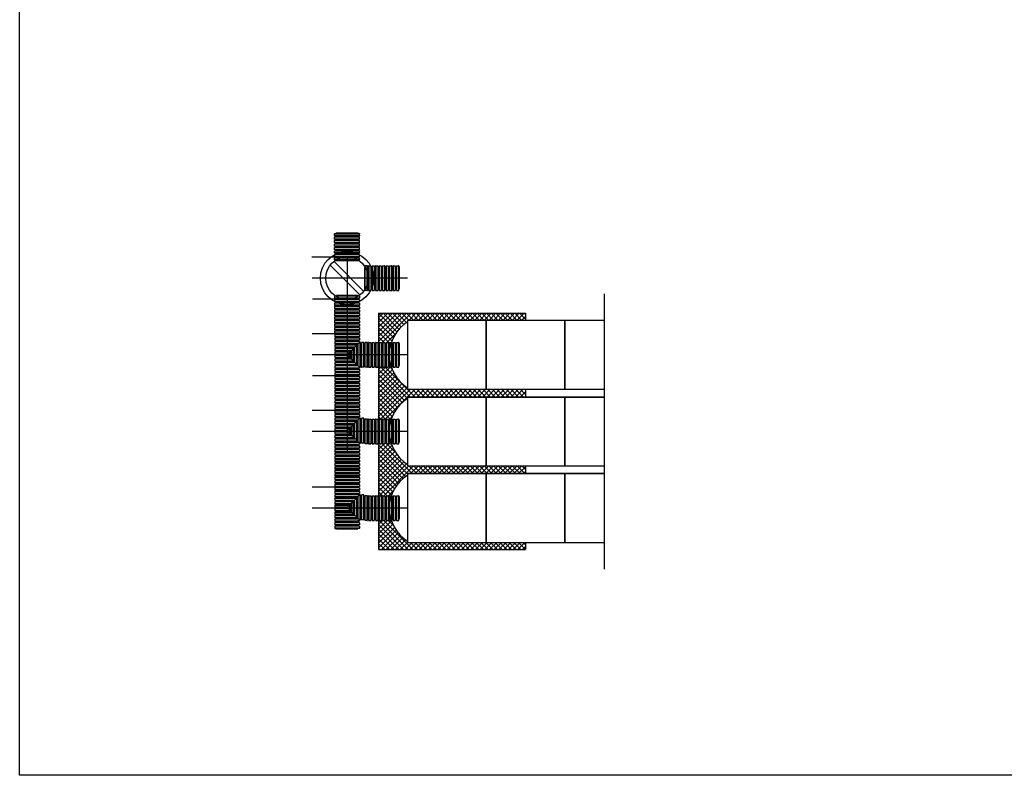
# Model space of a CAD drawing. Units: inches. Extents: x -5760 to 10683, y -7050 to 1179.
# Drawn here: x 405 to 1517, y -5420 to -4567 of the extents above; entities that cross this region are included whole.
import ezdxf

# ---------------------------------------------------------------- set-up
doc = ezdxf.new("R2010")
doc.units = ezdxf.units.IN
doc.header["$MEASUREMENT"] = 0
doc.layers.add('PageWindow', color=140, linetype='Continuous', plot=False)
doc.layers.add('PIPE', color=3, linetype='Continuous')
doc.layers.add('TEXT', color=7, linetype='Continuous')
doc.linetypes.add('Amzigzag', pattern='A,0.0001,[136,genltshp.shx,S=0.04,R=0,X=0,Y=0],-11', length=11.0001)

# ---------------------------------------------------------------- blocks, each defined once
blk = doc.blocks.new('24_COR')
at = {"layer": 'PIPE'}
for p, q in [((-3.9, 0), (-3.9, -24)), ((-3.9, 0), (-3.7, 0)), ((-3.3, 1.8), (-3.5, 0.2)), ((-3.1, 2), (-3.1, -26)), ((-3.1, 2), (-0.9, 2)), ((-0.9, 2), (-0.9, -26)), ((-0.7, 1.8), (-0.4, 0.2)), ((-0.2, 0), (0, 0)), ((0, -24), (0, 0)), ((-3.9, -24), (-3.7, -24)), ((-3.3, -25.8), (-3.5, -24.2)), ((-3.1, -26), (-0.9, -26)), ((-0.7, -25.8), (-0.4, -24.2)), ((-0.2, -24), (0, -24))]:
    blk.add_line(p, q, dxfattribs=at)
for centre, start, end in [((-3.7, 0.2), 270, 350), ((-3.1, 1.8), 90, 170), ((-0.9, 1.8), 10, 90), ((-0.2, 0.2), 190, 270), ((-3.7, -24.2), 10, 90), ((-3.1, -25.8), 190, 270), ((-0.9, -25.8), 270, 350), ((-0.2, -24.2), 90, 170)]:
    blk.add_arc(centre, 0.188, start, end, dxfattribs=at)

msp = doc.modelspace()

# ---------------------------------------------------------------- hatches: boundary and pattern name
at = {"layer": 'TEXT'}
h = msp.add_hatch(dxfattribs=at)
h.set_pattern_fill('ANSI37', color=256, scale=30)
h.set_pattern_definition([(45, (4010.8748, -2747.754), (-2.6516504, 2.6516504), []), (135, (4010.8748, -2747.754), (-2.6516504, -2.6516504), [])])
h.paths.add_polyline_path([(843.2, -4907.9), (843.2, -4906.3), (931.9, -4906.3), (976.3, -4906.3), (976.3, -4898.3), (810.4, -4898.3), (810.4, -4933, 0.934876), (810.8, -4933), (811.1, -4931.2), (813.6, -4931.2), (813.9, -4933, 1.227295), (814.4, -4933, 0.930397), (814.7, -4933), (815, -4931.2), (817.6, -4931.2), (817.8, -4933, 1.227295), (818.3, -4933, 0.930397), (818.7, -4933), (818.9, -4931.2), (821.5, -4931.2), (821.8, -4933, 1.227295), (822.2, -4933, 0.930397), (822.6, -4933), (822.9, -4931.2), (824.9, -4931.2, -0.173283)])
h.paths.add_polyline_path([(976.3, -4984.1), (931.9, -4984.1), (843.2, -4984.1), (843.2, -4982.4, -0.173283), (824.9, -4959.2), (822.9, -4959.2), (822.6, -4957.3, 0.916331), (822.2, -4957.4), (822.1, -4957.4, 0.934136), (821.8, -4957.3), (821.5, -4959.2), (818.9, -4959.2), (818.7, -4957.3, 0.916331), (818.3, -4957.4), (818.2, -4957.4, 0.934136), (817.8, -4957.3), (817.6, -4959.2), (815, -4959.2), (814.7, -4957.3, 0.916331), (814.4, -4957.4), (814.3, -4957.4, 0.934136), (813.9, -4957.3), (813.6, -4959.2), (811.1, -4959.2), (810.8, -4957.3, 0.916331), (810.4, -4957.4), (810.4, -5019.5, 0.934962), (810.8, -5019.6), (811.1, -5017.7), (813.6, -5017.7), (813.9, -5019.6, 1.227295), (814.4, -5019.5, 0.930397), (814.7, -5019.6), (815, -5017.7), (817.6, -5017.7), (817.8, -5019.6, 1.227295), (818.3, -5019.5, 0.930397), (818.7, -5019.6), (818.9, -5017.7), (821.5, -5017.7), (821.8, -5019.6, 1.227295), (822.2, -5019.5, 0.930397), (822.6, -5019.6), (822.9, -5017.7), (824.9, -5017.7, -0.173283), (843.2, -4994.5), (843.2, -4992.9), (931.9, -4992.9), (976.3, -4992.9)])
h.paths.add_polyline_path([(824.9, -5045.7), (822.9, -5045.7), (822.6, -5043.9, 0.916331), (822.2, -5043.9), (822.1, -5043.9, 0.934136), (821.8, -5043.9), (821.5, -5045.7), (818.9, -5045.7), (818.7, -5043.9, 0.916331), (818.3, -5043.9), (818.2, -5043.9, 0.934136), (817.8, -5043.9), (817.6, -5045.7), (815, -5045.7), (814.7, -5043.9, 0.916331), (814.4, -5043.9), (814.3, -5043.9, 0.934136), (813.9, -5043.9), (813.6, -5045.7), (811.1, -5045.7), (810.8, -5043.9, 0.916331), (810.4, -5043.9), (810.4, -5106.1, 0.935024), (810.8, -5106.1), (811.1, -5104.3), (813.6, -5104.3), (813.9, -5106.1, 1.227295), (814.4, -5106.1, 0.930397), (814.7, -5106.1), (815, -5104.3), (817.6, -5104.3), (817.8, -5106.1, 1.227295), (818.3, -5106.1, 0.930397), (818.7, -5106.1), (818.9, -5104.3), (821.5, -5104.3), (821.8, -5106.1, 1.227295), (822.2, -5106.1, 0.930397), (822.6, -5106.1), (822.9, -5104.3), (824.9, -5104.3, -0.173283), (843.2, -5081.1), (843.2, -5079.4), (931.9, -5079.4), (976.3, -5079.4), (976.3, -5070.6), (931.9, -5070.6), (843.2, -5070.6), (843.2, -5069, -0.173283)])
h.paths.add_polyline_path([(824.9, -5132.3), (822.9, -5132.3), (822.6, -5130.4, 0.916331), (822.2, -5130.5), (822.1, -5130.5, 0.934136), (821.8, -5130.5), (821.5, -5132.3), (818.9, -5132.3), (818.7, -5130.4, 0.916331), (818.3, -5130.5), (818.2, -5130.5, 0.934136), (817.8, -5130.5), (817.6, -5132.3), (815, -5132.3), (814.7, -5130.4, 0.916331), (814.4, -5130.5), (814.3, -5130.5, 0.934136), (813.9, -5130.5), (813.6, -5132.3), (811.1, -5132.3), (810.8, -5130.4, 0.916331), (810.4, -5130.5), (810.4, -5165.2), (976.3, -5165.2), (976.3, -5157.2), (931.9, -5157.2), (843.2, -5157.2), (843.2, -5155.5, -0.173283)])

# ---------------------------------------------------------------- linework, layer by layer
at = {"layer": 'PageWindow', "ltscale": 0.02}
msp.add_lwpolyline([(405.4, -3500.1), (2684, -3500.1), (2684, -5420.1), (405.4, -5420.1), (405.4, -3500.1)], dxfattribs=at)
at = {"layer": 'PIPE'}
for p, q in [((762.9, -4835), (735.3, -4835)), ((755.9, -4843.8), (789.8, -4877.7)), ((760.1, -4839.5), (794, -4873.5)), ((774.9, -4835), (774.9, -4968.8)), ((843.1, -4858.6), (735.7, -4858.6)), ((762.9, -4882.2), (736, -4882.2)), ((763, -4921.6), (735.4, -4921.6)), ((775, -4921.6), (775, -5055.3)), ((789, -4930.3), (761, -4930.3)), ((761, -4930.3), (761, -4932.5)), ((787.6, -4932.5), (761, -4932.5)), ((785.9, -4934.2), (761, -4934.2)), ((761, -4934.2), (761, -4936.4)), ((761.1, -4930.1), (762.8, -4929.8)), ((761.1, -4932.7), (762.8, -4933)), ((761.1, -4934), (762.8, -4933.8)), ((787, -4929.4), (763, -4929.4)), ((763, -4929.4), (763, -4929.7)), ((763, -4933.1), (763, -4933.4)), ((763, -4933.4), (786.8, -4933.4)), ((786.8, -4933.4), (763, -4933.4)), ((763, -4933.4), (763, -4933.6)), ((775, -4945.2), (787, -4933.2)), ((785.9, -4956.1), (785.9, -4934.2)), ((786.8, -4933.4), (786.8, -4957)), ((786.8, -4957), (786.8, -4933.4)), ((787, -4929.4), (787, -4929.7)), ((787, -4933.1), (787, -4933.2)), ((787, -4933.2), (787, -4933.2)), ((788.8, -4930.1), (787.1, -4929.8)), ((787.2, -4932.9), (787.1, -4933)), ((787.2, -4932.9), (789, -4931.2)), ((787.2, -4932.9), (787.2, -4933)), ((787.6, -4957.8), (787.6, -4932.5)), ((789, -4930.3), (789, -4931.2)), ((789.9, -4931.2), (789, -4931.2)), ((789.9, -4959.2), (789.9, -4931.2)), ((790, -4931.3), (790.3, -4933)), ((790.7, -4933.2), (790.5, -4933.2)), ((790.7, -4957.2), (790.7, -4933.2)), ((843.2, -4945.2), (735.7, -4945.2)), ((783.7, -4936.4), (761, -4936.4)), ((782, -4938.2), (761, -4938.2)), ((761, -4938.2), (761, -4940.4)), ((779.8, -4940.4), (761, -4940.4)), ((778, -4942.1), (761, -4942.1)), ((761, -4942.1), (761, -4944.3)), ((775.8, -4944.3), (761, -4944.3)), ((761.1, -4936.6), (762.8, -4936.9)), ((761.1, -4938), (762.8, -4937.7)), ((761.1, -4940.6), (762.8, -4940.8)), ((761.1, -4941.9), (762.8, -4941.6)), ((761.1, -4944.5), (762.8, -4944.8)), ((763, -4937.1), (763, -4937.3)), ((763, -4937.3), (782.8, -4937.3)), ((782.8, -4937.3), (763, -4937.3)), ((763, -4937.3), (763, -4937.5)), ((763, -4941), (763, -4941.2)), ((763, -4941.2), (778.9, -4941.2)), ((778.9, -4941.2), (763, -4941.2)), ((763, -4941.2), (763, -4941.5)), ((763, -4944.9), (763, -4945.2)), ((763, -4945.2), (775, -4945.2)), ((775, -4945.2), (763, -4945.2)), ((763, -4945.2), (763, -4945.4)), ((775, -4945.2), (787, -4957.2)), ((775.8, -4946), (775.8, -4944.3)), ((778, -4948.2), (778, -4942.1)), ((778.9, -4941.2), (778.9, -4949.1)), ((778.9, -4949.1), (778.9, -4941.2)), ((779.8, -4950), (779.8, -4940.4)), ((782, -4952.2), (782, -4938.2)), ((782.8, -4937.3), (782.8, -4953)), ((782.8, -4953), (782.8, -4937.3)), ((783.7, -4953.9), (783.7, -4936.4)), ((775.8, -4946), (761, -4946)), ((761, -4946), (761, -4948.2)), ((778, -4948.2), (761, -4948.2)), ((779.8, -4950), (761, -4950)), ((761, -4950), (761, -4952.2)), ((782, -4952.2), (761, -4952.2)), ((783.7, -4953.9), (761, -4953.9)), ((761, -4953.9), (761, -4956.1)), ((785.9, -4956.1), (761, -4956.1)), ((761.1, -4945.8), (762.8, -4945.6)), ((761.1, -4948.4), (762.8, -4948.7)), ((761.1, -4949.8), (762.8, -4949.5)), ((761.1, -4952.4), (762.8, -4952.6)), ((761.1, -4953.7), (762.8, -4953.5)), ((761.1, -4956.3), (762.8, -4956.6)), ((763, -4948.9), (763, -4949.1)), ((763, -4949.1), (778.9, -4949.1)), ((778.9, -4949.1), (763, -4949.1)), ((763, -4949.1), (763, -4949.3)), ((763, -4952.8), (763, -4953)), ((763, -4953), (782.8, -4953)), ((782.8, -4953), (763, -4953)), ((763, -4953), (763, -4953.3)), ((787.6, -4957.8), (761, -4957.8)), ((761, -4957.8), (761, -4960.1)), ((789, -4960.1), (761, -4960.1)), ((761.1, -4957.6), (762.8, -4957.4)), ((761.1, -4960.2), (762.8, -4960.5)), ((763, -4956.8), (763, -4957)), ((763, -4957), (786.8, -4957)), ((786.8, -4957), (763, -4957)), ((763, -4957), (763, -4957.2)), ((763, -4960.7), (763, -4960.9)), ((763, -4960.9), (787, -4960.9)), ((787, -4957.2), (787, -4957.2)), ((787, -4957.2), (787, -4957.2)), ((787, -4960.7), (787, -4960.9)), ((787.2, -4957.4), (787.1, -4957.4)), ((788.8, -4960.2), (787.1, -4960.5)), ((787.2, -4957.4), (787.2, -4957.3)), ((787.2, -4957.4), (789, -4959.2)), ((789, -4959.2), (789, -4960.1)), ((789.9, -4959.2), (789, -4959.2)), ((790, -4959), (790.3, -4957.3)), ((790.7, -4957.2), (790.5, -4957.2)), ((763, -4968.8), (736.1, -4968.8)), ((843.2, -4984.1), (931.9, -4984.1)), ((931.9, -4984.1), (1020.6, -4984.1)), ((1020.6, -4984.1), (1065, -4984.1)), ((843.2, -4992.9), (931.9, -4992.9)), ((931.9, -4992.9), (1020.6, -4992.9)), ((1020.6, -4992.9), (1065, -4992.9)), ((763, -5008.1), (735.4, -5008.1)), ((789, -5016.9), (761, -5016.9)), ((761, -5016.9), (761, -5019.1)), ((787.6, -5019.1), (761, -5019.1)), ((785.9, -5020.8), (761, -5020.8)), ((761, -5020.8), (761, -5023)), ((783.7, -5023), (761, -5023)), ((761.1, -5016.7), (762.8, -5016.4)), ((761.1, -5019.3), (762.8, -5019.5)), ((761.1, -5020.6), (762.8, -5020.3)), ((761.1, -5023.2), (762.8, -5023.5)), ((787, -5016), (763, -5016)), ((763, -5016), (763, -5016.2)), ((763, -5019.7), (763, -5019.9)), ((763, -5019.9), (786.8, -5019.9)), ((786.8, -5019.9), (763, -5019.9)), ((763, -5019.9), (763, -5020.2)), ((775, -5030.9), (787, -5018.9)), ((782.8, -5023.1), (782.8, -5038.8)), ((782.8, -5038.8), (782.8, -5023.1)), ((783.7, -5039.7), (783.7, -5022.2)), ((785.9, -5041.9), (785.9, -5020)), ((786.8, -5019.1), (786.8, -5042.7)), ((786.8, -5042.7), (786.8, -5019.1)), ((787, -5015.2), (787, -5015.4)), ((787, -5018.9), (787, -5018.9)), ((787, -5018.9), (787, -5018.9)), ((788.8, -5015.9), (787.1, -5015.6)), ((787.2, -5018.7), (787.1, -5018.7)), ((787.2, -5018.7), (789, -5016.9)), ((787.2, -5018.7), (787.2, -5018.8)), ((787.6, -5043.6), (787.6, -5018.3)), ((789, -5016.1), (789, -5016.9)), ((789.9, -5016.9), (789, -5016.9)), ((789.9, -5044.9), (789.9, -5016.9)), ((790, -5017.1), (790.3, -5018.8)), ((790.7, -5018.9), (790.5, -5018.9)), ((790.7, -5042.9), (790.7, -5018.9)), ((843.2, -5031.7), (735.7, -5031.7)), ((782, -5024.7), (761, -5024.7)), ((761, -5024.7), (761, -5026.9)), ((779.8, -5026.9), (761, -5026.9)), ((778, -5028.7), (761, -5028.7)), ((761, -5028.7), (761, -5030.9)), ((775.8, -5030.9), (761, -5030.9)), ((775.8, -5032.6), (761, -5032.6)), ((761, -5032.6), (761, -5034.8)), ((761.1, -5024.5), (762.8, -5024.3)), ((761.1, -5027.1), (762.8, -5027.4)), ((761.1, -5028.5), (762.8, -5028.2)), ((761.1, -5031.1), (762.8, -5031.3)), ((761.1, -5032.4), (762.8, -5032.1)), ((763, -5023.6), (763, -5023.9)), ((763, -5023.9), (782.8, -5023.9)), ((782.8, -5023.9), (763, -5023.9)), ((763, -5023.9), (763, -5024.1)), ((763, -5027.6), (763, -5027.8)), ((763, -5027.8), (778.9, -5027.8)), ((778.9, -5027.8), (763, -5027.8)), ((763, -5027.8), (763, -5028)), ((763, -5031.5), (763, -5031.7)), ((763, -5031.7), (775, -5031.7)), ((775, -5031.7), (763, -5031.7)), ((763, -5031.7), (763, -5032)), ((775, -5030.9), (787, -5042.9)), ((775.8, -5031.8), (775.8, -5030.1)), ((778, -5034), (778, -5027.9)), ((778.9, -5027), (778.9, -5034.9)), ((778.9, -5034.9), (778.9, -5027)), ((779.8, -5035.7), (779.8, -5026.1)), ((782, -5037.9), (782, -5023.9)), ((778, -5034.8), (761, -5034.8)), ((779.8, -5036.5), (761, -5036.5)), ((761, -5036.5), (761, -5038.7)), ((782, -5038.7), (761, -5038.7)), ((783.7, -5040.5), (761, -5040.5)), ((761, -5040.5), (761, -5042.7)), ((785.9, -5042.7), (761, -5042.7)), ((787.6, -5044.4), (761, -5044.4)), ((761, -5044.4), (761, -5046.6)), ((761.1, -5035), (762.8, -5035.3)), ((761.1, -5036.3), (762.8, -5036.1)), ((761.1, -5038.9), (762.8, -5039.2)), ((761.1, -5040.3), (762.8, -5040)), ((761.1, -5042.9), (762.8, -5043.1)), ((761.1, -5044.2), (762.8, -5043.9)), ((763, -5035.4), (763, -5035.7)), ((763, -5035.7), (778.9, -5035.7)), ((778.9, -5035.7), (763, -5035.7)), ((763, -5035.7), (763, -5035.9)), ((763, -5039.4), (763, -5039.6)), ((763, -5039.6), (782.8, -5039.6)), ((782.8, -5039.6), (763, -5039.6)), ((763, -5039.6), (763, -5039.8)), ((763, -5043.3), (763, -5043.5)), ((763, -5043.5), (786.8, -5043.5)), ((786.8, -5043.5), (763, -5043.5)), ((763, -5043.5), (763, -5043.8)), ((787, -5042.9), (787, -5043)), ((787, -5042.9), (787, -5042.9)), ((787.2, -5043.2), (787.1, -5043.1)), ((787.2, -5043.2), (787.2, -5043.1)), ((787.2, -5043.2), (789, -5044.9)), ((789, -5044.9), (789, -5045.8)), ((789.9, -5044.9), (789, -5044.9)), ((790, -5044.8), (790.3, -5043.1)), ((790.7, -5042.9), (790.5, -5042.9)), ((789, -5046.6), (761, -5046.6)), ((761.1, -5046.8), (762.8, -5047.1)), ((763, -5047.2), (763, -5047.5)), ((763, -5047.5), (787, -5047.5)), ((787, -5046.4), (787, -5046.7)), ((788.8, -5046), (787.1, -5046.3)), ((843.2, -5070.6), (931.9, -5070.6)), ((931.9, -5070.6), (1020.6, -5070.6)), ((1020.6, -5070.6), (1065, -5070.6)), ((843.2, -5079.4), (931.9, -5079.4)), ((931.9, -5079.4), (1020.6, -5079.4)), ((1020.6, -5079.4), (1065, -5079.4)), ((763, -5094.7), (735.4, -5094.7)), ((789, -5103.4), (761, -5103.4)), ((761, -5103.4), (761, -5105.6)), ((787.6, -5105.6), (761, -5105.6)), ((785.9, -5107.3), (761, -5107.3)), ((761, -5107.3), (761, -5109.6)), ((783.7, -5109.6), (761, -5109.6)), ((782, -5111.3), (761, -5111.3)), ((761, -5111.3), (761, -5113.5)), ((761.1, -5103.2), (762.8, -5103)), ((761.1, -5105.8), (762.8, -5106.1)), ((761.1, -5107.2), (762.8, -5106.9)), ((761.1, -5109.7), (762.8, -5110)), ((761.1, -5111.1), (762.8, -5110.8)), ((787, -5102.6), (763, -5102.6)), ((763, -5102.6), (763, -5102.8)), ((763, -5106.3), (763, -5106.5)), ((763, -5106.5), (786.8, -5106.5)), ((786.8, -5106.5), (763, -5106.5)), ((763, -5106.5), (763, -5106.7)), ((763, -5110.2), (763, -5110.4)), ((763, -5110.4), (782.8, -5110.4)), ((782.8, -5110.4), (763, -5110.4)), ((763, -5110.4), (763, -5110.6)), ((775, -5117.5), (787, -5105.5)), ((782, -5124.5), (782, -5110.5)), ((782.8, -5109.6), (782.8, -5125.4)), ((782.8, -5125.4), (782.8, -5109.6)), ((783.7, -5126.2), (783.7, -5108.8)), ((785.9, -5128.4), (785.9, -5106.5)), ((786.8, -5105.7), (786.8, -5129.3)), ((786.8, -5129.3), (786.8, -5105.7)), ((787, -5101.8), (787, -5102)), ((787, -5105.5), (787, -5105.5)), ((787, -5105.5), (787, -5105.5)), ((788.8, -5102.4), (787.1, -5102.2)), ((787.2, -5105.3), (787.1, -5105.3)), ((787.2, -5105.3), (789, -5103.5)), ((787.2, -5105.3), (787.2, -5105.3)), ((787.6, -5130.2), (787.6, -5104.8)), ((789, -5102.6), (789, -5103.5)), ((789.9, -5103.5), (789, -5103.5)), ((789.9, -5131.5), (789.9, -5103.5)), ((790, -5103.6), (790.3, -5105.3)), ((790.7, -5105.5), (790.5, -5105.5)), ((790.7, -5129.5), (790.7, -5105.5)), ((843.2, -5118.3), (735.7, -5118.3)), ((779.8, -5113.5), (761, -5113.5)), ((778, -5115.2), (761, -5115.2)), ((761, -5115.2), (761, -5117.4)), ((775.8, -5117.4), (761, -5117.4)), ((775.8, -5119.1), (761, -5119.1)), ((761, -5119.1), (761, -5121.4)), ((778, -5121.4), (761, -5121.4)), ((779.8, -5123.1), (761, -5123.1)), ((761, -5123.1), (761, -5125.3)), ((761.1, -5113.7), (762.8, -5113.9)), ((761.1, -5115), (762.8, -5114.8)), ((761.1, -5117.6), (762.8, -5117.9)), ((761.1, -5119), (762.8, -5118.7)), ((761.1, -5121.5), (762.8, -5121.8)), ((761.1, -5122.9), (762.8, -5122.6)), ((763, -5114.1), (763, -5114.4)), ((763, -5114.4), (778.9, -5114.4)), ((778.9, -5114.4), (763, -5114.4)), ((763, -5114.4), (763, -5114.6)), ((763, -5118.1), (763, -5118.3)), ((763, -5118.3), (775, -5118.3)), ((775, -5118.3), (763, -5118.3)), ((763, -5118.3), (763, -5118.5)), ((763, -5122), (763, -5122.2)), ((763, -5122.2), (778.9, -5122.2)), ((778.9, -5122.2), (763, -5122.2)), ((763, -5122.2), (763, -5122.4)), ((775, -5117.5), (787, -5129.5)), ((775.8, -5118.3), (775.8, -5116.6)), ((778, -5120.6), (778, -5114.4)), ((778.9, -5113.6), (778.9, -5121.4)), ((778.9, -5121.4), (778.9, -5113.6)), ((779.8, -5122.3), (779.8, -5112.7)), ((782, -5125.3), (761, -5125.3)), ((783.7, -5127), (761, -5127)), ((761, -5127), (761, -5129.2)), ((785.9, -5129.2), (761, -5129.2)), ((787.6, -5130.9), (761, -5130.9)), ((761, -5130.9), (761, -5133.2)), ((789, -5133.2), (761, -5133.2)), ((761.1, -5125.5), (762.8, -5125.7)), ((761.1, -5126.8), (762.8, -5126.6)), ((761.1, -5129.4), (762.8, -5129.7)), ((761.1, -5130.8), (762.8, -5130.5)), ((761.1, -5133.4), (762.8, -5133.6)), ((763, -5125.9), (763, -5126.2)), ((763, -5126.2), (782.8, -5126.2)), ((782.8, -5126.2), (763, -5126.2)), ((763, -5126.2), (763, -5126.4)), ((763, -5129.9), (763, -5130.1)), ((763, -5130.1), (786.8, -5130.1)), ((786.8, -5130.1), (763, -5130.1)), ((763, -5130.1), (763, -5130.3)), ((763, -5133.8), (763, -5134)), ((763, -5134), (787, -5134)), ((787, -5129.5), (787, -5129.5)), ((787, -5129.5), (787, -5129.5)), ((787, -5133), (787, -5133.2)), ((787.2, -5129.7), (787.1, -5129.7)), ((788.8, -5132.6), (787.1, -5132.8)), ((787.2, -5129.7), (787.2, -5129.6)), ((787.2, -5129.7), (789, -5131.5)), ((789, -5131.5), (789, -5132.4)), ((789.9, -5131.5), (789, -5131.5)), ((790, -5131.3), (790.3, -5129.6)), ((790.7, -5129.5), (790.5, -5129.5)), ((843.2, -5157.2), (931.9, -5157.2))]:
    msp.add_line(p, q, dxfattribs=at)
for points in [[(931.9, -4984.1), (931.9, -4906.3), (843.2, -4906.3), (843.2, -4984.1)], [(1020.6, -4984.1), (1020.6, -4906.3), (931.9, -4906.3), (931.9, -4984.1)], [(931.9, -5070.6), (931.9, -4992.9), (843.2, -4992.9), (843.2, -5070.6)], [(1020.6, -5070.6), (1020.6, -4992.9), (931.9, -4992.9), (931.9, -5070.6)], [(931.9, -5157.2), (931.9, -5079.4), (843.2, -5079.4), (843.2, -5157.2)], [(1020.6, -5157.2), (1020.6, -5079.4), (931.9, -5079.4), (931.9, -5157.2)]]:
    msp.add_lwpolyline(points, close=True, dxfattribs=at)
for points in [[(1065, -4906.3), (1020.6, -4906.3), (1020.6, -4984.1), (1065, -4984.1)], [(1065, -4992.9), (1020.6, -4992.9), (1020.6, -5070.6), (1065, -5070.6)], [(1065, -5079.4), (1020.6, -5079.4), (1020.6, -5157.2), (1065, -5157.2)]]:
    msp.add_lwpolyline(points, dxfattribs=at)
for radius in [30, 24]:
    msp.add_circle((774.9, -4858.6), radius, dxfattribs=at)
for centre, radius, start, end in [((866.5, -4945.2), 43.9, 122.098, 237.902), ((761.2, -4930.3), 0.188, 100, 180), ((761.2, -4932.5), 0.188, 180, 260), ((761.2, -4934.2), 0.188, 100, 180), ((762.8, -4929.7), 0.188, 280, 0), ((762.8, -4933.1), 0.188, 0, 80), ((762.8, -4933.6), 0.188, 280, 0), ((787.2, -4929.7), 0.188, 180, 260), ((787.2, -4933.1), 0.188, 100, 180), ((787, -4933), 0.188, 270, 350), ((788.8, -4930.3), 0.188, 0, 80), ((789.9, -4931.4), 0.188, 10, 90), ((790.5, -4933), 0.188, 190, 270), ((761.2, -4936.4), 0.188, 180, 260), ((761.2, -4938.2), 0.188, 100, 180), ((761.2, -4940.4), 0.188, 180, 260), ((761.2, -4942.1), 0.188, 100, 180), ((761.2, -4944.3), 0.188, 180, 260), ((762.8, -4937.1), 0.188, 0, 80), ((762.8, -4937.5), 0.188, 280, 0), ((762.8, -4941), 0.188, 0, 80), ((762.8, -4941.5), 0.188, 280, 0), ((762.8, -4944.9), 0.188, 0, 80), ((762.8, -4945.4), 0.188, 280, 0), ((761.2, -4946), 0.188, 100, 180), ((761.2, -4948.2), 0.188, 180, 260), ((761.2, -4950), 0.188, 100, 180), ((761.2, -4952.2), 0.188, 180, 260), ((761.2, -4953.9), 0.188, 100, 180), ((761.2, -4956.1), 0.188, 180, 260), ((762.8, -4948.9), 0.188, 0, 80), ((762.8, -4949.3), 0.188, 280, 0), ((762.8, -4952.8), 0.188, 0, 80), ((762.8, -4953.3), 0.188, 280, 0), ((762.8, -4956.8), 0.188, 0, 80), ((761.2, -4957.8), 0.188, 100, 180), ((761.2, -4960.1), 0.188, 180, 260), ((762.8, -4957.2), 0.188, 280, 0), ((762.8, -4960.7), 0.188, 0, 80), ((787.2, -4957.2), 0.188, 180, 260), ((787, -4957.4), 0.188, 10, 90), ((787.2, -4960.7), 0.188, 100, 180), ((788.8, -4960.1), 0.188, 280, 0), ((789.9, -4959), 0.188, 270, 350), ((790.5, -4957.4), 0.188, 90, 170), ((866.5, -5031.7), 43.9, 122.098, 237.902), ((761.2, -5016.9), 0.188, 100, 180), ((761.2, -5019.1), 0.188, 180, 260), ((761.2, -5020.8), 0.188, 100, 180), ((761.2, -5023), 0.188, 180, 260), ((762.8, -5016.2), 0.188, 280, 0), ((762.8, -5019.7), 0.188, 0, 80), ((762.8, -5020.2), 0.188, 280, 0), ((787.2, -5015.4), 0.188, 180, 260), ((787.2, -5018.9), 0.188, 100, 180), ((787, -5018.7), 0.188, 270, 350), ((788.8, -5016.1), 0.188, 0, 80), ((789.9, -5017.1), 0.188, 10, 90), ((790.5, -5018.7), 0.188, 190, 270), ((761.2, -5024.7), 0.188, 100, 180), ((761.2, -5026.9), 0.188, 180, 260), ((761.2, -5028.7), 0.188, 100, 180), ((761.2, -5030.9), 0.188, 180, 260), ((761.2, -5032.6), 0.188, 100, 180), ((762.8, -5023.6), 0.188, 0, 80), ((762.8, -5024.1), 0.188, 280, 0), ((762.8, -5027.6), 0.188, 0, 80), ((762.8, -5028), 0.188, 280, 0), ((762.8, -5031.5), 0.188, 0, 80), ((762.8, -5032), 0.188, 280, 0), ((761.2, -5034.8), 0.188, 180, 260), ((761.2, -5036.5), 0.188, 100, 180), ((761.2, -5038.7), 0.188, 180, 260), ((761.2, -5040.5), 0.188, 100, 180), ((761.2, -5042.7), 0.188, 180, 260), ((761.2, -5044.4), 0.188, 100, 180), ((762.8, -5035.4), 0.188, 0, 80), ((762.8, -5035.9), 0.188, 280, 0), ((762.8, -5039.4), 0.188, 0, 80), ((762.8, -5039.8), 0.188, 280, 0), ((762.8, -5043.3), 0.188, 0, 80), ((762.8, -5043.8), 0.188, 280, 0), ((787, -5043.1), 0.188, 10, 90), ((787.2, -5043), 0.188, 180, 260), ((789.9, -5044.7), 0.188, 270, 350), ((790.5, -5043.1), 0.188, 90, 170), ((761.2, -5046.6), 0.188, 180, 260), ((762.8, -5047.2), 0.188, 0, 80), ((787.2, -5046.4), 0.188, 100, 180), ((788.8, -5045.8), 0.188, 280, 0), ((866.5, -5118.3), 43.9, 122.098, 237.902), ((761.2, -5103.4), 0.188, 100, 180), ((761.2, -5105.6), 0.188, 180, 260), ((761.2, -5107.3), 0.188, 100, 180), ((761.2, -5109.6), 0.188, 180, 260), ((761.2, -5111.3), 0.188, 100, 180), ((762.8, -5102.8), 0.188, 280, 0), ((762.8, -5106.3), 0.188, 0, 80), ((762.8, -5106.7), 0.188, 280, 0), ((762.8, -5110.2), 0.188, 0, 80), ((762.8, -5110.6), 0.188, 280, 0), ((787.2, -5102), 0.188, 180, 260), ((787.2, -5105.5), 0.188, 100, 180), ((787, -5105.3), 0.188, 270, 350), ((788.8, -5102.6), 0.188, 0, 80), ((789.9, -5103.7), 0.188, 10, 90), ((790.5, -5105.3), 0.188, 190, 270), ((761.2, -5113.5), 0.188, 180, 260), ((761.2, -5115.2), 0.188, 100, 180), ((761.2, -5117.4), 0.188, 180, 260), ((761.2, -5119.1), 0.188, 100, 180), ((761.2, -5121.4), 0.188, 180, 260), ((761.2, -5123.1), 0.188, 100, 180), ((762.8, -5114.1), 0.188, 0, 80), ((762.8, -5114.6), 0.188, 280, 0), ((762.8, -5118.1), 0.188, 0, 80), ((762.8, -5118.5), 0.188, 280, 0), ((762.8, -5122), 0.188, 0, 80), ((762.8, -5122.4), 0.188, 280, 0), ((761.2, -5125.3), 0.188, 180, 260), ((761.2, -5127), 0.188, 100, 180), ((761.2, -5129.2), 0.188, 180, 260), ((761.2, -5130.9), 0.188, 100, 180), ((761.2, -5133.2), 0.188, 180, 260), ((762.8, -5125.9), 0.188, 0, 80), ((762.8, -5126.4), 0.188, 280, 0), ((762.8, -5129.9), 0.188, 0, 80), ((762.8, -5130.3), 0.188, 280, 0), ((762.8, -5133.8), 0.188, 0, 80), ((787.2, -5129.5), 0.188, 180, 260), ((787, -5129.7), 0.188, 10, 90), ((787.2, -5133), 0.188, 100, 180), ((788.8, -5132.4), 0.188, 280, 0), ((789.9, -5131.3), 0.188, 270, 350), ((790.5, -5129.7), 0.188, 90, 170)]:
    msp.add_arc(centre, radius, start, end, dxfattribs=at)
at = {"layer": 'TEXT', "linetype": 'Amzigzag', "ltscale": 0.02}
msp.add_line((1065, -4876.3), (1065, -5187.2), dxfattribs=at)
at = {"layer": 'TEXT'}
for p, q in [((810.4, -4898.3), (810.4, -5165.2)), ((810.4, -4898.3), (976.3, -4898.3)), ((976.3, -4898.3), (976.3, -4906.3)), ((976.3, -4984.1), (976.3, -4992.9)), ((976.3, -5070.6), (976.3, -5079.4)), ((810.4, -5165.2), (976.3, -5165.2)), ((976.3, -5157.2), (976.3, -5165.2))]:
    msp.add_line(p, q, dxfattribs=at)

# ---------------------------------------------------------------- block references
at = {"layer": 'TEXT', "xscale": -1, "rotation": 270}
for p in [(786.9, -4807.5), (786.9, -4811.4), (786.9, -4815.3), (786.9, -4819.3), (786.9, -4823.2), (786.9, -4827.1), (786.9, -4831.1), (786.9, -4835)]:
    msp.add_blockref('24_COR', p, dxfattribs=at)
at = {"layer": 'TEXT'}
for p, rotation in [((794.6, -4870.6), 180), ((786.9, -4882.2), 270), ((786.9, -4886.2), 270), ((786.9, -4890.1), 270), ((786.9, -4894), 270), ((786.9, -4898), 270), ((786.9, -4901.9), 270), ((786.9, -4905.8), 270), ((786.9, -4909.8), 270), ((786.9, -4913.7), 270), ((786.9, -4917.6), 270), ((786.9, -4921.6), 270), ((787, -4925.5), 270), ((787, -4929.4), 270), ((790.7, -4957.2), 180), ((794.6, -4957.2), 180), ((787, -4964.8), 270), ((787, -4968.8), 270), ((787, -4972.7), 270), ((787, -4976.6), 270), ((787, -4980.6), 270), ((787, -4984.5), 270), ((787, -4988.5), 270), ((787, -4992.4), 270), ((787, -4996.3), 270), ((787, -5000.3), 270), ((787, -5004.2), 270), ((787, -5008.1), 270), ((787, -5012.1), 270), ((787, -5016), 270), ((790.7, -5042.9), 180), ((794.6, -5043.7), 180), ((787, -5051.4), 270), ((787, -5055.3), 270), ((787, -5059.3), 270), ((787, -5063.2), 270), ((787, -5067.1), 270), ((787, -5071.1), 270), ((787, -5075), 270), ((787, -5078.9), 270), ((787, -5082.9), 270), ((787, -5086.8), 270), ((787, -5090.7), 270), ((787, -5094.7), 270), ((787, -5098.6), 270), ((787, -5102.6), 270), ((790.7, -5129.5), 180), ((794.6, -5130.3), 180), ((787, -5138), 270), ((787, -5141.9), 270)]:
    msp.add_blockref('24_COR', p, dxfattribs=dict(at, rotation=rotation))
for p in [(802.5, -4846.6), (806.4, -4846.6), (810.4, -4846.6), (814.3, -4846.6), (818.2, -4846.6), (822.2, -4846.6), (826.1, -4846.6), (830, -4846.6), (834, -4846.6), (802.5, -4933.2), (806.4, -4933.2), (810.4, -4933.2), (814.3, -4933.2), (818.3, -4933.2), (822.2, -4933.2), (826.1, -4933.2), (830.1, -4933.2), (834, -4933.2), (802.5, -5019.7), (806.4, -5019.7), (810.4, -5019.7), (814.3, -5019.7), (818.3, -5019.7), (822.2, -5019.7), (826.1, -5019.7), (830.1, -5019.7), (834, -5019.7), (802.5, -5106.3), (806.4, -5106.3), (810.4, -5106.3), (814.3, -5106.3), (818.3, -5106.3), (822.2, -5106.3), (826.1, -5106.3), (830.1, -5106.3), (834, -5106.3)]:
    msp.add_blockref('24_COR', p, dxfattribs=at)

doc.saveas('drawing.dxf')
